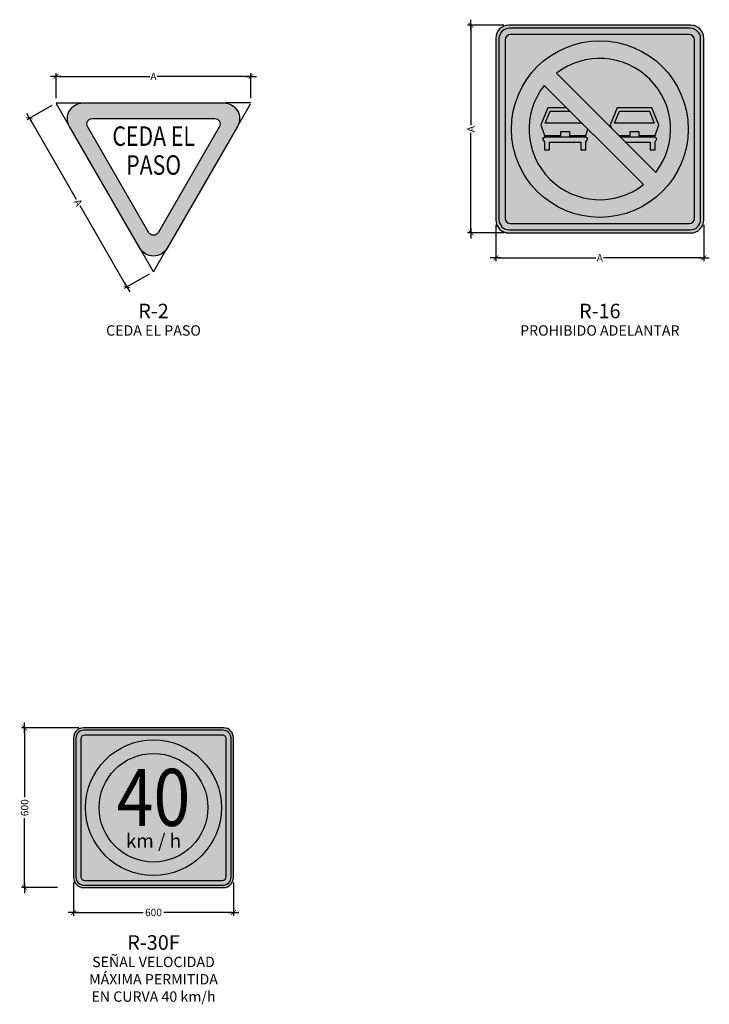
# Model space of a CAD drawing. Units: metres. Extents: x -0.1 to 19.5, y 3.6 to 12.5.
# Drawn here: x 11.7 to 14.4, y 8.2 to 12 of the extents above; entities that cross this region are included whole.
import ezdxf
from ezdxf.enums import TextEntityAlignment as Align

# ---------------------------------------------------------------- set-up
doc = ezdxf.new("R2010")
doc.units = ezdxf.units.M
doc.linetypes.add('HIDDEN', pattern=[0.375, 0.25, -0.125])
for name, color, linetype in [('ACOTACIONES', 55, 'Continuous'), ('Panel_2016', 7, 'Continuous'), ('Señal in - borde de panel', 2, 'Continuous'), ('Sñ - PrevBordePanel_proy.', 225, 'Continuous'), ('Sñ - PrevHatchFondo_proy.', 40, 'Continuous'), ('Sñ - Reglam_BordePanel_proy.', 225, 'Continuous'), ('Sñ - Reglam_CirculoRojo_proy.', 211, 'Continuous'), ('Sñ - Reglam_GraficoInterno_proy.', 1, 'Continuous'), ('Sñ - Reglam_HatchFondo_proy.', 255, 'Continuous'), ('Sñ - Reglam_HatchFondoYellow_proy.', 40, 'Continuous'), ('Sñ - Reglam_OrlaInterna_proy.', 1, 'Continuous'), ('Sñ - Reglam_TextoInterno_proy.', 1, 'Continuous'), ('Sñ - Reglam_Vel_R-30_F_proy.', 1, 'Continuous'), ('Z_Señales', 7, 'Continuous')]:
    doc.layers.add(name, color=color, linetype=linetype)
doc.styles.add('DIM1', font='romans.shx')
doc.styles.add('style1', font='arial.ttf')
doc.styles.add('TECHNIC', font='arial.ttf', dxfattribs={"height": 7.5})
doc.styles.add('Text-describing', font='romans.shx')
doc.styles.add('VEL R-30-F', font='arial.ttf')
doc.dimstyles.new('L80-E1 12.5.', dxfattribs={"dimscale": 0.125, "dimtxt": 0.19, "dimasz": 0.06, "dimexe": 0.1, "dimexo": 0.15, "dimgap": 0.03, "dimtad": 0, "dimzin": 1, "dimdsep": 46, "dimtxsty": 'DIM1', "dimblk": 'TK2', "dimcen": 0.09, "dimclrd": 55, "dimclre": 55, "dimclrt": 2, "dimaunit": 1, "dimadec": 3, "dimazin": 0, "dimtfac": 1, "dimtofl": 0, "dimtmove": 2, "dimatfit": 3, "dimldrblk": 'CLOSEDBLANK', "dimfxl": 1, "dimtolj": 1, "dimtzin": 1, "dimarcsym": 0})

# ---------------------------------------------------------------- blocks, each defined once
blk = doc.blocks.new('R-2')
at = {"layer": 'Sñ - Reglam_CirculoRojo_proy.', "linetype": 'Continuous'}
h = blk.add_hatch(color=256, dxfattribs=at)
edge = h.paths.add_edge_path(flags=16)
edge.add_line((-0.01732050819555297, 0.09000000245737283), (-0.2537564442609437, 0.4995190527276918))
edge.add_arc((-0.2364359358684851, 0.5095190533395453), 0.02000000058025744, 90.00000106435101, 210.0000010642569, ccw=False)
edge.add_line((-0.2364359362400137, 0.5295190539197847), (0.2364359353086911, 0.5295190539197847))
edge.add_arc((0.2364359350535779, 0.5095190532723279), 0.02000000064745677, -30.000000730739316, 89.99999926915427, ccw=False)
edge.add_line((0.2537564435624518, 0.4995190527276918), (0.01732050807913765, 0.09000000245737283))
edge.add_arc((-5.820766091346741e-11, 0.1000000024929761), 0.02000000007119778, 210.0000000000146, 329.9999999999854, ccw=False)
edge = h.paths.add_edge_path()
edge.add_line((-0.05196152435382828, 0.03000000007318704), (-0.3230384766939096, 0.4995190527276918))
edge.add_arc((-0.271076952650219, 0.5295190527342157), 0.05999999984445391, 90.00000009292978, 210.0000000929507, ccw=False)
edge.add_line((-0.271076952747535, 0.5895190525786802), (0.2710769516997971, 0.5895190525786802))
edge.add_arc((0.2710769518935194, 0.5295190525661866), 0.06000000001249362, -29.999999815031174, 90.00000018499122, ccw=False)
edge.add_line((0.3230384762282483, 0.4995190527276918), (0.05196152435382828, 0.03000000007318704))
edge.add_arc((0, 0.06000000014637408), 0.0600000001463726, 210.0000000000008, 329.99999999999915, ccw=False)
at = {"layer": 'Sñ - Reglam_BordePanel_proy.', "linetype": 'Continuous'}
for points in [[(-0.05196152435382828, 0.03000000007318704), (-0.3230384766939096, 0.4995190527276918, -0.5773502691896257), (-0.271076952747535, 0.5895190525786802), (0.2710769516997971, 0.5895190525786802, -0.5773502691896256), (0.3230384762282483, 0.4995190527276918), (0.05196152435382828, 0.03000000007318704, -0.577350269189626)], [(-0.01732050819555297, 0.09000000245737283), (-0.2537564442609437, 0.4995190527276918, -0.5773502691896257), (-0.2364359362400137, 0.5295190539197847), (0.2364359353086911, 0.5295190539197847, -0.5773502691896256), (0.2537564435624518, 0.4995190527276918), (0.01732050807913765, 0.09000000245737283, -0.5773502691896257)]]:
    blk.add_lwpolyline(points, format="xyb", close=True, dxfattribs=at)
at = {"layer": 'Sñ - Reglam_TextoInterno_proy.', "ltscale": 0.05, "style": 'style1', "width": 0.8}
for s, p in [('CEDA EL', (0.0006145057850517333, 0.461986615134947)), ('PASO', (0.0006145057850517333, 0.3508119199411794))]:
    blk.add_text(s, height=0.0750000001498499, rotation=359.9999999662431, dxfattribs=at).set_placement(p, align=Align.MIDDLE_CENTER)
blk = doc.blocks.new('TK2')
at = {"color": 2, "linetype": 'ByBlock'}
blk.add_line((-2.50000011920929, -1.9073486328125e-06), (2.824870467185974, -1.9073486328125e-06), dxfattribs=at)
at = {"color": 2, "linetype": 'ByBlock', "const_width": 0.3749999999999999}
blk.add_lwpolyline([(1.25, 1.249996185302734), (-1.24999988079071, -1.250001907348633)], dxfattribs=at)
blk = doc.blocks.new('*D87')
at = {"layer": 'ACOTACIONES', "color": 55, "lineweight": -2, "transparency": 16777216}
for p, q in [((11.88216694660722, 11.69559250612035), (11.88216694660722, 11.79194938401961)), ((12.63216694806741, 11.69559250612035), (12.63216694806741, 11.79194938401961)), ((11.88966694660722, 11.77944938401961), (12.24246456638493, 11.77944938401961)), ((12.62466694806741, 11.77944938401961), (12.27186932828969, 11.77944938401961))]:
    blk.add_line(p, q, dxfattribs=at)
at = {"layer": 'Defpoints', "color": 0, "transparency": 16777216}
for p in [(11.88216694660722, 11.77944938401961), (11.88216694660722, 11.67684250612035), (12.63216694806741, 11.67684250612035)]:
    blk.add_point(p, dxfattribs=at)
at = {"layer": 'ACOTACIONES', "color": 55, "lineweight": -2, "transparency": 16777216, "xscale": 0.0075, "yscale": 0.0075, "zscale": 0.0075, "rotation": 180}
blk.add_blockref('TK2', (11.88216694660722, 11.77944938401961), dxfattribs=at)
at = {"layer": 'ACOTACIONES', "color": 55, "lineweight": -2, "transparency": 16777216, "xscale": 0.0075, "yscale": 0.0075, "zscale": 0.0075}
blk.add_blockref('TK2', (12.63216694806741, 11.77944938401961), dxfattribs=at)
at = {"layer": 'ACOTACIONES', "color": 2, "transparency": 16777216, "insert": (12.25716694733731, 11.77944938401961), "char_height": 0.02875, "attachment_point": 5, "style": 'DIM1'}
blk.add_mtext('\\A1;A', dxfattribs=at)
blk = doc.blocks.new('_ClosedBlank')
at = {"lineweight": -2}
for p, q in [((-1, 0.1666666666666667), (0, 0)), ((-1, 0.1666666666666667), (-1, -0.1666666666666667)), ((0, 0), (-1, -0.1666666666666667))]:
    blk.add_line(p, q, dxfattribs=at)
blk = doc.blocks.new('*D88')
at = {"layer": 'ACOTACIONES', "color": 55, "lineweight": -2, "transparency": 16777216}
for p, q in [((11.86592897029974, 11.667467506097), (11.76927314952403, 11.6116632417681)), ((11.78384846707169, 11.61141805126067), (11.96024727709376, 11.30588635092226)), ((12.15134846810484, 10.97488937980323), (11.97494965808276, 11.28042108014165)), ((12.24092897135157, 11.01794845359358), (12.14427315057586, 10.96214418926468))]:
    blk.add_line(p, q, dxfattribs=at)
at = {"layer": 'Defpoints', "color": 0, "transparency": 16777216}
for p in [(11.88216694660722, 11.67684250612035), (12.25716694765905, 11.02732345361692), (12.15509846811418, 10.96839418928024)]:
    blk.add_point(p, dxfattribs=at)
at = {"layer": 'ACOTACIONES', "color": 55, "lineweight": -2, "transparency": 16777216, "xscale": 0.0075, "yscale": 0.0075, "zscale": 0.0075}
for p, rotation in [((11.78009846706235, 11.61791324178367), 120.000000082381), ((12.15509846811418, 10.96839418928024), 300.000000082381)]:
    blk.add_blockref('TK2', p, dxfattribs=dict(at, rotation=rotation))
at = {"layer": 'ACOTACIONES', "color": 2, "transparency": 16777216, "insert": (11.96759846758826, 11.29315371553196), "char_height": 0.02875, "attachment_point": 5, "rotation": 300.000000082381, "style": 'DIM1'}
blk.add_mtext('\\A1;A', dxfattribs=at)
blk = doc.blocks.new('*D152')
at = {"layer": 'ACOTACIONES', "color": 55, "lineweight": -2, "transparency": 16777216}
for p, q in [((11.94966354040072, 8.67557042915601), (11.94966354040072, 8.547570491609392)), ((12.56467035471125, 8.675570429164953), (12.56467035471125, 8.547570491609392)), ((11.95716354040072, 8.560070491609391), (12.21713718565122, 8.560070491609391)), ((12.55717035471125, 8.560070491609391), (12.29719670946074, 8.560070491609391))]:
    blk.add_line(p, q, dxfattribs=at)
at = {"layer": 'Defpoints', "color": 0, "transparency": 16777216}
for p in [(11.94966354040072, 8.694320429156011), (12.56467035471125, 8.694320429164954), (12.56467035471125, 8.560070491609391)]:
    blk.add_point(p, dxfattribs=at)
at = {"layer": 'ACOTACIONES', "color": 55, "lineweight": -2, "transparency": 16777216, "xscale": 0.0075, "yscale": 0.0075, "zscale": 0.0075, "rotation": 180}
blk.add_blockref('TK2', (11.94966354040072, 8.560070491609391), dxfattribs=at)
at = {"layer": 'ACOTACIONES', "color": 55, "lineweight": -2, "transparency": 16777216, "xscale": 0.0075, "yscale": 0.0075, "zscale": 0.0075}
blk.add_blockref('TK2', (12.56467035471125, 8.560070491609391), dxfattribs=at)
at = {"layer": 'ACOTACIONES', "color": 2, "transparency": 16777216, "insert": (12.25716694755598, 8.560070491609391), "char_height": 0.02875, "attachment_point": 5, "style": 'DIM1'}
blk.add_mtext('\\A1;600', dxfattribs=at)
blk = doc.blocks.new('*D153')
at = {"layer": 'ACOTACIONES', "color": 55, "lineweight": -2, "transparency": 16777216}
for p, q in [((11.96935146628664, 9.270889317572783), (11.74885722776329, 9.270889317572783)), ((11.76135722776329, 9.263389317572782), (11.76135722776329, 9.003414669662304)), ((11.76135722776329, 8.663380497942303), (11.76135722776329, 8.92335514585278)), ((11.88842611481481, 8.655880497942302), (11.74885722776329, 8.655880497942302))]:
    blk.add_line(p, q, dxfattribs=at)
at = {"layer": 'Defpoints', "color": 0, "transparency": 16777216}
for p in [(11.98810146628664, 9.270889317572783), (11.76135722776329, 8.655880497942302), (11.90717611481481, 8.655880497942302)]:
    blk.add_point(p, dxfattribs=at)
at = {"layer": 'ACOTACIONES', "color": 55, "lineweight": -2, "transparency": 16777216, "xscale": 0.0075, "yscale": 0.0075, "zscale": 0.0075}
for p, rotation in [((11.76135722776329, 9.270889317572783), 90), ((11.76135722776329, 8.655880497942302), 270)]:
    blk.add_blockref('TK2', p, dxfattribs=dict(at, rotation=rotation))
at = {"layer": 'ACOTACIONES', "color": 2, "transparency": 16777216, "insert": (11.76135722776329, 8.963384907757543), "char_height": 0.02875, "attachment_point": 5, "rotation": 90, "style": 'DIM1'}
blk.add_mtext('\\A1;600', dxfattribs=at)
blk = doc.blocks.new('R-16_2016')
at = {"layer": 'Sñ - Reglam_CirculoRojo_proy.'}
h = blk.add_hatch(color=256, dxfattribs=at)
h.paths.add_polyline_path([(-0.3400000000000318, 0.4000000000000057, 1), (0.3400000000000318, 0.4000000000000057, 1)])
h.paths.add_polyline_path([(-0.2139477165909512, 0.567959443216381), (0.1679569946420542, 0.186050361180861, -0.8868015560032259)], flags=16)
h.paths.add_polyline_path([(-0.166664995094834, 0.6149576223585882, -0.8814346551514928), (0.2149557165762417, 0.2333325469348608)], flags=16)
at = {"layer": 'Sñ - Reglam_GraficoInterno_proy.'}
h = blk.add_hatch(color=256, dxfattribs=at)
h.dxf.hatch_style = 1
h.paths.add_polyline_path([(-0.06838918653403284, 0.4223992472790314), (-0.2096394508437243, 0.4224000565719166), (-0.1909725163022813, 0.4690666164859181), (-0.1150555866900301, 0.4690661815201338), (-0.1283888422808867, 0.4823995897067164), (-0.1999995462469997, 0.4824000000000126), (-0.2266665954090286, 0.415733486369362), (-0.2133334909328824, 0.3757334090081486), (-0.1501104857901443, 0.3757330467721685), (-0.1501104857901443, 0.3901619011444675), (-0.1165564925531793, 0.3901619011444675), (-0.1165564925531793, 0.3757328545246852), (-0.05333348741044122, 0.3757324922887051), (-0.04543067602057187, 0.3994404740112449)])
h = blk.add_hatch(color=256, dxfattribs=at)
h.dxf.hatch_style = 1
h.paths.add_polyline_path([(0.2266667479627814, 0.4157308889975581), (0.200000462617254, 0.4823977082013755), (0.06666712629032642, 0.4823984721342356), (0.04000007712841122, 0.4157319585036134), (0.04372087757837967, 0.4045693439671269), (0.07255812080456242, 0.3757317709931272), (0.1165561868637108, 0.3757315189063739), (0.1165561868637108, 0.3901603732787189), (0.1501101801006759, 0.3901603732787189), (0.1501101801006759, 0.3757313266588965), (0.2133331851268849, 0.3757309644229281)], flags=17)
h.paths.add_polyline_path([(0.05702722181013087, 0.422398528706168), (0.07569415635157384, 0.4690650886201411), (0.1909732800023676, 0.469064428128803), (0.2096396795579949, 0.4223976543136416)], flags=16)
h = blk.add_hatch(color=256, dxfattribs=at)
h.dxf.hatch_style = 1
h.paths.add_polyline_path([(-0.04666689697569384, 0.3623991222987399), (-0.05333352560705865, 0.3690658245294003), (-0.2133335291294998, 0.3690667412488438), (-0.2200002341540994, 0.3624001154114751), (-0.2133336437194658, 0.3490667416962197), (-0.2133338108256538, 0.3199008021295526), (-0.1933338104580969, 0.3199006875396151), (-0.1933336433519344, 0.3490666271062821), (-0.07333364068097127, 0.3490659395666853), (-0.07333380778709397, 0.3199000000000183), (-0.05333380730326101, 0.3198998854101092), (-0.05333364019702462, 0.3490658249767478)])
h = blk.add_hatch(color=256, dxfattribs=at)
h.dxf.hatch_style = 1
h.paths.add_polyline_path([(0.2199997755616323, 0.3623975944329629), (0.2133331469302675, 0.3690642966636233), (0.07922475052897451, 0.3690650650372049), (0.0992246359770769, 0.3490649508946149), (0.1933330318563549, 0.3490644117009367), (0.1933328647596426, 0.3199001145899558), (0.2133328652437285, 0.3199000000000183), (0.2133330323404152, 0.3490642971109993)], flags=17)
at = {"layer": 'Sñ - Reglam_HatchFondo_proy.'}
h = blk.add_hatch(color=256, dxfattribs=at)
h.dxf.hatch_style = 1
edge = h.paths.add_edge_path()
edge.add_line((-0.3500000000000227, 0), (0.3500000000000227, 0))
edge.add_arc((0.3499999999999943, 0.04999999999998295), 0.04999999999998295, 270.0000000000326, 360.0000000000326)
edge.add_line((0.3999999999999773, 0.05000000000001137), (0.3999999999999773, 0.75))
edge.add_arc((0.3499999999999943, 0.7500000000000284), 0.04999999999998295, 359.9999999999674, 449.9999999999674)
edge.add_line((0.3500000000000227, 0.8000000000000114), (-0.3500000000000227, 0.8000000000000114))
edge.add_arc((-0.3499999999999943, 0.7500000000000284), 0.04999999999998295, 90.00000000003257, 180.0000000000326)
edge.add_line((-0.3999999999999773, 0.75), (-0.3999999999999773, 0.05000000000001137))
edge.add_arc((-0.3499999999999943, 0.04999999999998295), 0.04999999999998295, 179.9999999999674, 269.9999999999674)
at = {"layer": 'Sñ - Reglam_OrlaInterna_proy.'}
h = blk.add_hatch(color=256, dxfattribs=at)
h.dxf.hatch_style = 1
h.paths.add_polyline_path([(0.34800000000007, 0.7880000000000109), (-0.34800000000007, 0.7880000000000109, 0.4142135623730949), (-0.3880000000000337, 0.7480000000000189), (-0.3880000000000337, 0.05199999999996407, 0.4142135623730949), (-0.34800000000007, 0.01200000000000045), (0.34800000000007, 0.01200000000000045, 0.4142135623730949), (0.3880000000000337, 0.05199999999996407), (0.3880000000000337, 0.7480000000000473, 0.4142135623730949)])
h.paths.add_polyline_path([(0.3440000000000509, 0.76400000000001, -0.4142135623730949), (0.3640000000000327, 0.7440000000000282), (0.3640000000000327, 0.05599999999998317, -0.4142135623730949), (0.3440000000000509, 0.03600000000000136), (-0.3440000000000509, 0.03600000000000136, -0.4142135623730949), (-0.3640000000000327, 0.05599999999998317), (-0.3640000000000327, 0.7440000000000282, -0.414213562373095), (-0.3440000000000509, 0.76400000000001)], flags=16)
at = {"layer": 'Sñ - Reglam_BordePanel_proy.'}
blk.add_lwpolyline([(-0.3500000000000227, 0), (0.3500000000000227, 0, 0.414213562373095), (0.3999999999999773, 0.05000000000001137), (0.3999999999999773, 0.75, 0.414213562373095), (0.3500000000000227, 0.8000000000000114), (-0.3500000000000227, 0.8000000000000114, 0.414213562373095), (-0.3999999999999773, 0.75), (-0.3999999999999773, 0.05000000000001137, 0.414213562373095)], format="xyb", close=True, dxfattribs=at)
at = {"layer": 'Sñ - Reglam_CirculoRojo_proy.'}
for p, q in [((-0.166664995094834, 0.6149576223585882), (0.2149557165762417, 0.2333325469348608)), ((-0.2139477165909512, 0.567959443216381), (0.1679569946420542, 0.1860503611808895))]:
    blk.add_line(p, q, dxfattribs=at)
blk.add_circle((-1.951563910473908e-17, 0.4000000000000057), 0.3400000000000318, dxfattribs=at)
for start, end in [(322.211533192505, 127.7878116460324), (141.8663489239355, 308.1329953441656)]:
    blk.add_arc((-1.951563910473908e-17, 0.4000000000000057), 0.2720000000000482, start, end, dxfattribs=at)
at = {"layer": 'Sñ - Reglam_GraficoInterno_proy.'}
for points in [[(-0.1283888422808559, 0.4823995897067164), (-0.1999995462469997, 0.4824000000000126), (-0.2266665954090286, 0.415733486369362), (-0.2133334909328824, 0.3757334090081486), (-0.1501104857901443, 0.3757330467721685)], [(-0.06838918653409111, 0.4223992472790314), (-0.2096394508437243, 0.4224000565719166), (-0.1909725163022813, 0.4690666164859181), (-0.1150555866900049, 0.4690661815201338)], [(0.1165561868637108, 0.3757314227826782), (0.1165561868637108, 0.3901603732787189), (0.1501101801006759, 0.3901603732787189), (0.1501101801006759, 0.3757313266588965), (0.2133331851268849, 0.3757309644229281), (0.2266667479627813, 0.4157308889975582), (0.200000462617254, 0.4823977082013755), (0.06666712629032644, 0.4823984721342356), (0.04000007712841123, 0.4157319585036134), (0.04372087757838015, 0.4045693439671254)], [(-0.1501104857901443, 0.3757329506484268), (-0.1501104857901443, 0.3901619011444675), (-0.1165564925531793, 0.3901619011444675), (-0.1165564925531793, 0.3757328545246852), (-0.05333348741044121, 0.3757324922887051), (-0.04543067602060093, 0.3994404740111577)], [(-0.1933338104620362, 0.3199000000000183), (-0.1933336433519344, 0.3490666271062821), (-0.07333364068097127, 0.3490659395666853), (-0.07333380778709399, 0.3199000000000183), (-0.053333807303261, 0.3198998854101092), (-0.0533336401970246, 0.3490658249767478), (-0.04666689697569384, 0.3623991222987399), (-0.05333352560705864, 0.3690658245294003), (-0.2133335291294998, 0.3690667412488438), (-0.2200002341540994, 0.3624001154114751), (-0.2133336437194658, 0.3490667416962197), (-0.2133338108302496, 0.3199000000000183)], [(0.07255812080461509, 0.3757317709931272), (0.1165561868637108, 0.3757315189063739)], [(0.1933328647596681, 0.3199001145899558), (0.2133328652437285, 0.3199000000000183), (0.2133330323404152, 0.3490642971109992), (0.2199997755616323, 0.3623975944329629), (0.2133331469302675, 0.3690642966636233), (0.07922475052885146, 0.3690650650372049)], [(0.09922463597706609, 0.3490649508946149), (0.1933330318563548, 0.3490644117009367), (0.193332864758986, 0.3199000000000183)], [(-0.2133338108255885, 0.3199008021295526), (-0.1933338104580571, 0.3199006875396151)]]:
    blk.add_lwpolyline(points, dxfattribs=at)
blk.add_lwpolyline([(0.1909732800023675, 0.469064428128803), (0.2096396795579949, 0.4223976543136416), (0.05702722181013085, 0.422398528706168), (0.07569415635157382, 0.4690650886201411)], close=True, dxfattribs=at)
at = {"layer": 'Sñ - Reglam_OrlaInterna_proy.'}
for points in [[(-0.34800000000007, 0.01200000000000045), (0.34800000000007, 0.01200000000000045, 0.414213562373095), (0.3880000000000337, 0.0519999999999925), (0.3880000000000337, 0.7480000000000189, 0.414213562373095), (0.34800000000007, 0.7880000000000109), (-0.34800000000007, 0.7880000000000109, 0.414213562373095), (-0.3880000000000337, 0.7480000000000189), (-0.3880000000000337, 0.0519999999999925, 0.414213562373095)], [(-0.3440000000000509, 0.03600000000000136), (0.3440000000000509, 0.03600000000000136, 0.414213562373095), (0.3640000000000327, 0.0560000000000116), (0.3640000000000327, 0.7439999999999998, 0.414213562373095), (0.3440000000000509, 0.76400000000001), (-0.3440000000000509, 0.76400000000001, 0.414213562373095), (-0.3640000000000327, 0.7439999999999998), (-0.3640000000000327, 0.0560000000000116, 0.414213562373095)]]:
    blk.add_lwpolyline(points, format="xyb", close=True, dxfattribs=at)
blk = doc.blocks.new('*D159')
at = {"layer": 'ACOTACIONES', "color": 55, "lineweight": -2, "transparency": 16777216}
for p, q in [((13.57401400377726, 11.20764417588771), (13.57401400377726, 11.06807987243329)), ((14.37401400376402, 11.20763959229055), (14.37401400376402, 11.06807987243329)), ((13.58151400377726, 11.08057987243329), (13.95931162281826, 11.08057987243329)), ((14.36651400376402, 11.08057987243329), (13.98871638472302, 11.08057987243329))]:
    blk.add_line(p, q, dxfattribs=at)
at = {"layer": 'Defpoints', "color": 0, "transparency": 16777216}
for p in [(13.57401400377726, 11.22639417588771), (14.37401400376402, 11.22638959229055), (14.37401400376402, 11.08057987243329)]:
    blk.add_point(p, dxfattribs=at)
at = {"layer": 'ACOTACIONES', "color": 55, "lineweight": -2, "transparency": 16777216, "xscale": 0.0075, "yscale": 0.0075, "zscale": 0.0075, "rotation": 180}
blk.add_blockref('TK2', (13.57401400377726, 11.08057987243329), dxfattribs=at)
at = {"layer": 'ACOTACIONES', "color": 55, "lineweight": -2, "transparency": 16777216, "xscale": 0.0075, "yscale": 0.0075, "zscale": 0.0075}
blk.add_blockref('TK2', (14.37401400376402, 11.08057987243329), dxfattribs=at)
at = {"layer": 'ACOTACIONES', "color": 2, "transparency": 16777216, "insert": (13.97401400377064, 11.08057987243329), "char_height": 0.02875, "attachment_point": 5, "style": 'DIM1'}
blk.add_mtext('\\A1;A', dxfattribs=at)
blk = doc.blocks.new('*D160')
at = {"layer": 'ACOTACIONES', "color": 55, "lineweight": -2, "transparency": 16777216}
for p, q in [((13.60526830089866, 11.97638987875307), (13.46570399744442, 11.97638987875307)), ((13.47820399744442, 11.96888987875307), (13.47820399744442, 11.59109225971201)), ((13.47820399744442, 11.18388987876619), (13.47820399744442, 11.56168749780725)), ((13.60527288449594, 11.17638987876619), (13.46570399744442, 11.17638987876619))]:
    blk.add_line(p, q, dxfattribs=at)
at = {"layer": 'Defpoints', "color": 0, "transparency": 16777216}
for p in [(13.62401830089866, 11.97638987875307), (13.47820399744442, 11.17638987876619), (13.62402288449594, 11.17638987876619)]:
    blk.add_point(p, dxfattribs=at)
at = {"layer": 'ACOTACIONES', "color": 55, "lineweight": -2, "transparency": 16777216, "xscale": 0.0075, "yscale": 0.0075, "zscale": 0.0075}
for p, rotation in [((13.47820399744442, 11.97638987875307), 90), ((13.47820399744442, 11.17638987876619), 270)]:
    blk.add_blockref('TK2', p, dxfattribs=dict(at, rotation=rotation))
at = {"layer": 'ACOTACIONES', "color": 2, "transparency": 16777216, "insert": (13.47820399744442, 11.57638987875963), "char_height": 0.02875, "attachment_point": 5, "rotation": 90, "style": 'DIM1'}
blk.add_mtext('\\A1;A', dxfattribs=at)
blk = doc.blocks.new('R-30F')
at = {"layer": 'Sñ - Reglam_CirculoRojo_proy.'}
h = blk.add_hatch(color=256, dxfattribs=at)
h.paths.add_polyline_path([(-0.2550000000002228, 0.2999985389747337, 1), (0.2549999999915826, 0.3000014610253743, 1)])
h.paths.add_polyline_path([(0.2039999999924476, 0.3000011688203017, -1), (-0.2040000000010878, 0.2999988311798063, -1)], flags=16)
at = {"layer": 'Sñ - Reglam_HatchFondoYellow_proy.'}
h = blk.add_hatch(color=256, dxfattribs=at)
h.dxf.hatch_style = 1
edge = h.paths.add_edge_path()
edge.add_line((-0.2625000000000455, -3.808509063674137e-12), (0.2625000000000455, 3.836930773104541e-12))
edge.add_arc((0.262499999999477, 0.03750000000380282), 0.03749999999999341, 270.0000000008653, 360.0000000008653)
edge.add_line((0.2999999999994998, 0.03750000000437126), (0.2999999999918828, 0.5625000000044622))
edge.add_arc((0.26249999999186, 0.5625000000039222), 0.03749999999999341, 360.0000000008001, 450.0000000008001)
edge.add_line((0.2624999999914053, 0.6000000000039165), (-0.2625000000086857, 0.5999999999962711))
edge.add_arc((-0.2625000000082309, 0.5624999999963052), 0.03749999999999341, 90.00000000086523, 180.0000000008652)
edge.add_line((-0.30000000000814, 0.5624999999957367), (-0.300000000000523, 0.03749999999564579))
edge.add_arc((-0.2625000000006139, 0.03749999999618581), 0.03749999999999341, 180.0000000008001, 270.0000000008001)
at = {"layer": 'Sñ - Reglam_OrlaInterna_proy.'}
h = blk.add_hatch(color=256, dxfattribs=at)
h.dxf.hatch_style = 1
h.paths.add_polyline_path([(0.2609999999915544, 0.591000000003902), (-0.2610000000087211, 0.5909999999963134, 0.4142135623730949), (-0.2910000000082391, 0.5609999999958859), (-0.2910000000006221, 0.03899999999575243, 0.4142135623730949), (-0.2610000000003083, 0.008999999996206043), (0.2609999999999673, 0.00900000000379464, 0.4142135623730949), (0.2909999999995989, 0.0390000000042221), (0.2909999999919819, 0.5610000000043556, 0.4142135623730949)])
h.paths.add_polyline_path([(0.2579999999917391, 0.5730000000038444, -0.4142135623730949), (0.2729999999919528, 0.5580000000040855), (0.2729999999994561, 0.04200000000398063, -0.4142135623730949), (0.2579999999996971, 0.0270000000037669), (-0.2580000000004929, 0.02699999999626357, -0.4142135623730949), (-0.2730000000007067, 0.04199999999602255), (-0.27300000000821, 0.5579999999961274, -0.414213562373095), (-0.258000000008451, 0.5729999999963411)], flags=16)
at = {"layer": 'Sñ - Reglam_BordePanel_proy.'}
blk.add_lwpolyline([(-0.2625000000000455, -3.808509063674137e-12), (0.2625000000000455, 3.808509063674137e-12, 0.414213562373095), (0.2999999999994998, 0.03750000000437126), (0.2999999999918828, 0.5625000000044622, 0.414213562373095), (0.2624999999914053, 0.6000000000039165), (-0.2625000000087994, 0.5999999999962995, 0.414213562373095), (-0.30000000000814, 0.5624999999957367), (-0.300000000000523, 0.03749999999564579, 0.414213562373095)], format="xyb", close=True, dxfattribs=at)
at = {"layer": 'Sñ - Reglam_CirculoRojo_proy.'}
for radius in [0.2550000000000661, 0.2040000000000771]:
    blk.add_circle((-4.320099833421409e-12, 0.3000000000000398), radius, dxfattribs=at)
at = {"layer": 'Sñ - Reglam_OrlaInterna_proy.'}
for points in [[(-0.2610000000003083, 0.008999999996206043), (0.2609999999999673, 0.00900000000379464, 0.414213562373095), (0.2909999999995989, 0.0390000000042221), (0.2909999999919819, 0.5610000000043271, 0.414213562373095), (0.2609999999915544, 0.591000000003902), (-0.2610000000087211, 0.5909999999963134, 0.414213562373095), (-0.2910000000082391, 0.5609999999958859), (-0.2910000000006221, 0.03899999999578085, 0.414213562373095)], [(-0.2580000000004929, 0.02699999999626357), (0.2579999999996971, 0.0270000000037669, 0.414213562373095), (0.2729999999994561, 0.04200000000398063), (0.2729999999919528, 0.558000000004057, 0.414213562373095), (0.2579999999917391, 0.5730000000038444), (-0.258000000008451, 0.5729999999963411, 0.414213562373095), (-0.27300000000821, 0.5579999999961274), (-0.2730000000007067, 0.04199999999605097, 0.414213562373095)]]:
    blk.add_lwpolyline(points, format="xyb", close=True, dxfattribs=at)
at = {"layer": 'Sñ - Reglam_TextoInterno_proy.', "style": 'TECHNIC'}
blk.add_text('km / h', height=0.0519750000000086, rotation=0.0003282767985775379, dxfattribs=at).set_placement((7.133197641451261e-07, 0.1755000000020459), align=Align.MIDDLE_CENTER)

msp = doc.modelspace()

# ---------------------------------------------------------------- hatches: boundary and pattern name
at = {"layer": 'Sñ - PrevHatchFondo_proy.'}
h = msp.add_hatch(color=256, dxfattribs=at)
edge = h.paths.add_edge_path()
edge.add_line((11.98810146629561, 8.655882503262163), (12.5262324288174, 8.655882503269972))
edge.add_arc((12.52623242881683, 8.694320429164385), 0.03843792589441364, 270.0000000008446, 360.0000000008473)
edge.add_line((12.56467035471125, 8.694320429164954), (12.56467035470344, 9.232451391686743))
edge.add_arc((12.52623242880907, 9.232451391686219), 0.03843792589436923, 7.811148883403691e-10, 90.00000000078377)
edge.add_line((12.52623242880854, 9.27088931758059), (11.98810146628664, 9.270889317572783))
edge.add_arc((11.98810146628727, 9.232451391678424), 0.03843792589435857, 90.00000000093203, 180.000000000932)
edge.add_line((11.94966354039291, 9.232451391677799), (11.94966354040072, 8.694320429156011))
edge.add_arc((11.98810146629509, 8.694320429156535), 0.03843792589437278, 180.0000000007811, 270.0000000007811)
edge = h.paths.add_edge_path(flags=16)
edge.add_line((11.98963898333112, 8.665107605476836), (12.52469491178154, 8.665107605484614))
edge.add_arc((12.52469491178114, 8.695857946200169), 0.03075034071555471, 270.000000000758, 360.0000000007612)
edge.add_line((12.55544525249669, 8.695857946200578), (12.55544525248888, 9.230913874650827))
edge.add_arc((12.52469491177336, 9.23091387465039), 0.03075034071552452, 8.142129768285963e-10, 90.00000000081754)
edge.add_line((12.52469491177292, 9.261664215365917), (11.98963898332249, 9.261664215358138))
edge.add_arc((11.98963898332296, 9.230913874642642), 0.03075034071549609, 90.00000000087047, 180.0000000008705)
edge.add_line((11.95888864260746, 9.230913874642175), (11.95888864261527, 8.695857946191925))
edge.add_arc((11.98963898333074, 8.695857946192305), 0.03075034071546767, 180.0000000007083, 270.0000000007083)
edge = h.paths.add_edge_path(flags=0)
edge.add_line((11.99271401740248, 8.68355780990621), (12.52161987770971, 8.683557809913902))
edge.add_arc((12.52161987770948, 8.69893298027165), 0.01537517035774805, 270.0000000008671, 360.0000000008671)
edge.add_line((12.53699504806723, 8.698932980271882), (12.53699504805954, 9.227838840578999))
edge.add_arc((12.52161987770178, 9.22783884057878), 0.01537517035776226, 8.142129768285963e-10, 90.00000000081424)
edge.add_line((12.52161987770156, 9.243214010936542), (11.99271401739433, 9.243214010928853))
edge.add_arc((11.99271401739456, 9.227838840571103), 0.01537517035774982, 90.00000000086716, 180.0000000008672)
edge.add_line((11.97733884703681, 9.22783884057087), (11.9773388470445, 8.698932980263756))
edge.add_arc((11.99271401740226, 8.698932980263976), 0.01537517035776403, 180.0000000008208, 270.0000000008142)
edge = h.paths.add_edge_path(flags=0)
edge.add_arc((12.25716694755208, 8.963385910421362), 0.2613778960820337, 0, 360)
edge = h.paths.add_edge_path(flags=0)
edge.add_arc((12.25716694755208, 8.963385910421362), 0.2091023168656518, 0, 360)
h.paths.add_polyline_path([(12.15585099647465, 8.794452428554212), (12.35848483443526, 8.794453589547015), (12.35848436096007, 8.877091564353762), (12.15585052299947, 8.87709040336096)], flags=8)

# ---------------------------------------------------------------- linework, layer by layer
at = {"layer": 'Señal in - borde de panel', "color": 1, "linetype": 'HIDDEN', "ltscale": 0.1}
for p, q in [((11.93412847091523, 11.58684250627897), (11.8821669466071, 11.67684250612035)), ((11.8821669466071, 11.67684250612035), (11.98608999486718, 11.67684250612035)), ((12.63216694806741, 11.67684250612035), (12.52824389950823, 11.67684250612035)), ((12.58020542384341, 11.58684250626936), (12.63216694806741, 11.67684250612035)), ((12.25716694765905, 11.02732345361693), (12.20520542330386, 11.11732345353999)), ((12.25716694765905, 11.02732345361693), (12.30912847194739, 11.11732345357916))]:
    msp.add_line(p, q, dxfattribs=at)

# ---------------------------------------------------------------- block references
at = {"layer": 'Panel_2016', "rotation": 359.999671724033}
msp.add_blockref('R-16_2016', (13.97401371729589, 11.17639188408998), dxfattribs=at)
at = {"layer": 'Señal in - borde de panel', "color": 1}
msp.add_blockref('R-2', (12.25716694761471, 11.08732345354167), dxfattribs=at)
at = {"layer": 'Z_Señales', "xscale": 1.02501135718418, "yscale": 1.02501135718418, "zscale": 1.02501135718418}
msp.add_blockref('R-30F', (12.25716694755651, 8.655882503266067), dxfattribs=at)

# ---------------------------------------------------------------- texts
at = {"layer": 'Señal in - borde de panel', "color": 4, "style": 'Text-describing'}
for s, p in [('R-2', (12.25716694761471, 10.8759538957558)), ('R-16', (13.97401371729578, 10.8759538957558))]:
    msp.add_text(s, height=0.05599999999999999, dxfattribs=at).set_placement(p, align=Align.MIDDLE_CENTER)
at = {"layer": 'Señal in - borde de panel', "color": 2, "style": 'Text-describing'}
msp.add_text('CEDA EL PASO', height=0.04, dxfattribs=at).set_placement((12.25716694761471, 10.80095389575581), align=Align.MIDDLE_CENTER)
at = {"layer": 'Señal in - borde de panel', "style": 'Text-describing'}
for s, p in [('PROHIBIDO ADELANTAR', (13.97401371729578, 10.80095389575581)), ('SEÑAL VELOCIDAD', (12.25716694761471, 8.369512945480192)), ('MÁXIMA PERMITIDA', (12.25716694761471, 8.302846278813526)), ('EN CURVA 40 km/h', (12.25716694761471, 8.23617961214686))]:
    msp.add_text(s, height=0.04, dxfattribs=at).set_placement(p, align=Align.MIDDLE_CENTER)
at = {"layer": 'Sñ - PrevBordePanel_proy.', "color": 4, "style": 'Text-describing'}
msp.add_text('R-30F', height=0.05599999999999999, dxfattribs=at).set_placement((12.25716694761471, 8.444512945480195), align=Align.MIDDLE_CENTER)
at = {"layer": 'Sñ - Reglam_Vel_R-30_F_proy.', "style": 'VEL R-30-F', "width": 0.8499999999999999}
msp.add_text('40', height=0.2196452908251814, dxfattribs=at).set_placement((12.25716694755193, 9.003072776786151), align=Align.MIDDLE_CENTER)

# ---------------------------------------------------------------- dimensions: what is measured, and where the dimension line sits
at = {"layer": 'ACOTACIONES'}
for base, p1, p2, text, picture, middle in [((13.47820399744442, 11.17638987876619), (13.62401830089866, 11.97638987875307), (13.62402288449594, 11.17638987876619), 'A', '*D160', (13.47820399744442, 11.57638987875963)), ((11.76135722776329, 8.655880497942302), (11.98810146628664, 9.270889317572783), (11.90717611481481, 8.655880497942302), '600', '*D153', (11.76135722776329, 8.963384907757543))]:
    dim = msp.add_linear_dim(base=base, p1=p1, p2=p2, angle=90, text=text, dimstyle='L80-E1 12.5.', override={"dimtxt": 0.23}, dxfattribs=at)
    dim.commit()
    dim.dimension.update_dxf_attribs({"geometry": picture, "text_midpoint": middle})
for base, p1, p2, text, picture, middle in [((11.88216694660722, 11.77944938401961), (12.63216694806741, 11.67684250612035), (11.88216694660722, 11.67684250612035), 'A', '*D87', (12.25716694733731, 11.77944938401961)), ((14.37401400376402, 11.08057987243329), (13.57401400377726, 11.22639417588771), (14.37401400376402, 11.22638959229055), 'A', '*D159', (13.97401400377064, 11.08057987243329)), ((12.56467035471125, 8.560070491609391), (11.94966354040072, 8.694320429156011), (12.56467035471125, 8.694320429164954), '600', '*D152', (12.25716694755598, 8.560070491609391))]:
    dim = msp.add_linear_dim(base=base, p1=p1, p2=p2, text=text, dimstyle='L80-E1 12.5.', override={"dimtxt": 0.23}, dxfattribs=at)
    dim.commit()
    dim.dimension.update_dxf_attribs({"geometry": picture, "text_midpoint": middle})
dim = msp.add_aligned_dim(p1=(11.88216694660722, 11.67684250612035), p2=(12.25716694765905, 11.02732345361693), distance=-0.11785852837985536, text='A', dimstyle='L80-E1 12.5.', override={"dimtxt": 0.23}, dxfattribs=at)
dim.commit()
dim.dimension.update_dxf_attribs({"geometry": '*D88', "text_midpoint": (11.96759846758826, 11.29315371553196)})

doc.saveas('drawing.dxf')
